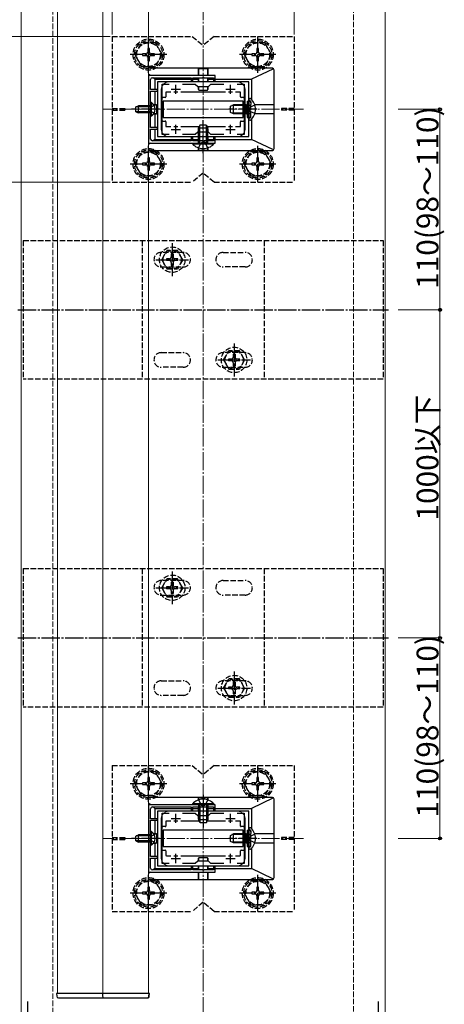
# Model space of a CAD drawing. Extents: x 0 to 1980, y 0 to 3207.
# Drawn here: x 699 to 932, y 308 to 848 of the extents above; entities that cross this region are included whole.
import ezdxf

# ---------------------------------------------------------------- set-up
doc = ezdxf.new("R2010")
doc.units = 0
doc.linetypes.add('YCENTER_1', pattern=[13, 10, -1, 1, -1])
doc.linetypes.add('YHIDDEN_1', pattern=[4, 3, -1])
for name, color, linetype, lineweight in [('YKK_11', 7, 'CONTINUOUS', 30), ('YKK_12', 2, 'CONTINUOUS', 13), ('YKK_13', 4, 'CONTINUOUS', 30), ('YKK_D', 6, 'CONTINUOUS', 13), ('YSS_K', 3, 'CONTINUOUS', 13)]:
    doc.layers.add(name, color=color, linetype=linetype, lineweight=lineweight)
doc.styles.get("Standard").update_dxf_attribs({"font": 'txt', "bigfont": 'BIGFONT'})

msp = doc.modelspace()

# ---------------------------------------------------------------- linework, layer by layer
at = {"layer": 'YKK_11', "linetype": 'ByBlock', "lineweight": -2, "ltscale": 0.5}
for p, q in [((769.54, 817.76), (769.54, 780.76)), ((806.04, 817.76), (769.54, 817.76)), ((771.64, 816.56), (793.04, 816.56)), ((793.04, 816.56), (793.04, 814.56)), ((793.84, 814.56), (793.84, 816.56)), ((793.84, 816.56), (799.09, 816.56)), ((799.09, 816.56), (799.27, 816.68)), ((799.27, 816.68), (799.82, 816.68)), ((799.82, 816.68), (800, 816.56)), ((800, 816.56), (805.24, 816.56)), ((805.24, 816.56), (805.24, 814.56)), ((806.04, 814.56), (806.04, 817.76)), ((770.64, 810.06), (770.64, 815.56)), ((824.54, 814.26), (774.54, 814.26)), ((774.54, 814.26), (774.54, 784.26)), ((777.04, 785.46), (777.04, 813.06)), ((777.04, 813.06), (780.91, 813.06)), ((788.18, 813.06), (795.24, 813.06)), ((793.04, 814.56), (793.84, 814.56)), ((795.24, 813.06), (796.54, 811.76)), ((796.54, 811.76), (802.54, 811.76)), ((802.54, 811.76), (803.84, 813.06)), ((803.84, 813.06), (810.91, 813.06)), ((805.24, 814.56), (806.04, 814.56)), ((818.18, 813.06), (822.04, 813.06)), ((818.18, 813.06), (822.04, 813.06)), ((822.04, 813.06), (822.04, 785.46)), ((824.54, 784.26), (824.54, 814.26)), ((774.54, 810.06), (770.64, 810.06)), ((770.64, 799.72), (770.64, 809.26)), ((770.64, 809.26), (774.54, 809.26)), ((774.54, 809.26), (774.54, 810.06)), ((770.52, 799.54), (770.64, 799.72)), ((770.52, 798.99), (770.52, 799.54)), ((770.64, 798.8), (770.52, 798.99)), ((770.64, 789.26), (770.64, 798.8)), ((774.54, 789.26), (770.64, 789.26)), ((774.54, 788.46), (774.54, 789.26)), ((770.64, 782.96), (770.64, 788.46)), ((770.64, 788.46), (774.54, 788.46)), ((774.54, 784.26), (824.54, 784.26)), ((780.91, 785.46), (777.04, 785.46)), ((795.24, 785.46), (788.18, 785.46)), ((793.84, 783.96), (793.04, 783.96)), ((793.04, 783.96), (793.04, 781.96)), ((793.84, 781.96), (793.84, 783.96)), ((796.54, 786.76), (795.24, 785.46)), ((802.54, 786.76), (796.54, 786.76)), ((803.84, 785.46), (802.54, 786.76)), ((810.91, 785.46), (803.84, 785.46)), ((806.04, 783.96), (805.24, 783.96)), ((805.24, 783.96), (805.24, 781.96)), ((806.04, 780.76), (806.04, 783.96)), ((822.04, 785.46), (818.18, 785.46)), ((769.54, 780.76), (806.04, 780.76)), ((793.04, 781.96), (771.64, 781.96)), ((799.09, 781.96), (793.84, 781.96)), ((799.27, 781.84), (799.09, 781.96)), ((799.82, 781.84), (799.27, 781.84)), ((800, 781.96), (799.82, 781.84)), ((805.24, 781.96), (800, 781.96)), ((769.54, 417.76), (769.54, 380.76)), ((806.04, 417.76), (769.54, 417.76)), ((771.64, 416.56), (793.04, 416.56)), ((793.04, 416.56), (793.04, 414.56)), ((793.84, 414.56), (793.84, 416.56)), ((793.84, 416.56), (799.09, 416.56)), ((799.09, 416.56), (799.27, 416.68)), ((799.27, 416.68), (799.82, 416.68)), ((799.82, 416.68), (800, 416.56)), ((800, 416.56), (805.24, 416.56)), ((805.24, 416.56), (805.24, 414.56)), ((806.04, 414.56), (806.04, 417.76)), ((770.64, 410.06), (770.64, 415.56)), ((824.54, 414.26), (774.54, 414.26)), ((774.54, 414.26), (774.54, 384.26)), ((777.04, 385.46), (777.04, 413.06)), ((777.04, 413.06), (780.91, 413.06)), ((788.18, 413.06), (795.24, 413.06)), ((793.04, 414.56), (793.84, 414.56)), ((795.24, 413.06), (796.54, 411.76)), ((796.54, 411.76), (802.54, 411.76)), ((802.54, 411.76), (803.84, 413.06)), ((803.84, 413.06), (810.91, 413.06)), ((805.24, 414.56), (806.04, 414.56)), ((818.18, 413.06), (822.04, 413.06)), ((818.18, 413.06), (822.04, 413.06)), ((822.04, 413.06), (822.04, 385.46)), ((824.54, 384.26), (824.54, 414.26)), ((774.54, 410.06), (770.64, 410.06)), ((770.64, 399.72), (770.64, 409.26)), ((770.64, 409.26), (774.54, 409.26)), ((774.54, 409.26), (774.54, 410.06)), ((770.52, 399.54), (770.64, 399.72)), ((770.52, 398.99), (770.52, 399.54)), ((770.64, 398.8), (770.52, 398.99)), ((770.64, 389.26), (770.64, 398.8)), ((774.54, 389.26), (770.64, 389.26)), ((774.54, 388.46), (774.54, 389.26)), ((770.64, 382.96), (770.64, 388.46)), ((770.64, 388.46), (774.54, 388.46)), ((774.54, 384.26), (824.54, 384.26)), ((780.91, 385.46), (777.04, 385.46)), ((795.24, 385.46), (788.18, 385.46)), ((793.84, 383.96), (793.04, 383.96)), ((793.04, 383.96), (793.04, 381.96)), ((793.84, 381.96), (793.84, 383.96)), ((796.54, 386.76), (795.24, 385.46)), ((802.54, 386.76), (796.54, 386.76)), ((803.84, 385.46), (802.54, 386.76)), ((810.91, 385.46), (803.84, 385.46)), ((806.04, 383.96), (805.24, 383.96)), ((805.24, 383.96), (805.24, 381.96)), ((806.04, 380.76), (806.04, 383.96)), ((822.04, 385.46), (818.18, 385.46)), ((769.54, 380.76), (806.04, 380.76)), ((793.04, 381.96), (771.64, 381.96)), ((799.09, 381.96), (793.84, 381.96)), ((799.27, 381.84), (799.09, 381.96)), ((799.82, 381.84), (799.27, 381.84)), ((800, 381.96), (799.82, 381.84)), ((805.24, 381.96), (800, 381.96))]:
    msp.add_line(p, q, dxfattribs=at)
at = {"layer": 'YKK_11', "ltscale": 0.5}
for p, q in [((782.04, 810.26), (787.04, 810.26)), ((784.54, 807.76), (784.54, 812.76)), ((812.04, 810.26), (817.04, 810.26)), ((814.54, 807.76), (814.54, 812.76)), ((784.54, 785.76), (784.54, 790.76)), ((814.54, 785.76), (814.54, 790.76)), ((782.04, 788.26), (787.04, 788.26)), ((812.04, 788.26), (817.04, 788.26)), ((784.54, 407.76), (784.54, 412.76)), ((814.54, 407.76), (814.54, 412.76)), ((782.04, 410.26), (787.04, 410.26)), ((812.04, 410.26), (817.04, 410.26)), ((784.54, 385.76), (784.54, 390.76)), ((814.54, 385.76), (814.54, 390.76)), ((782.04, 388.26), (787.04, 388.26)), ((812.04, 388.26), (817.04, 388.26))]:
    msp.add_line(p, q, dxfattribs=at)
at = {"layer": 'YKK_11', "linetype": 'ByBlock', "lineweight": -2, "ltscale": 0.5}
for centre, start, end in [((771.64, 815.56), 90, 180), ((771.64, 782.96), 180, 270), ((771.64, 415.56), 90, 180), ((771.64, 382.96), 180, 270)]:
    msp.add_arc(centre, 1, start, end, dxfattribs=at)
at = {"layer": 'YKK_12'}
for p, q in [((699.54, 1099.26), (699.54, 294.26)), ((719.54, 1021.26), (719.54, 314.26)), ((744.54, 1021.26), (744.54, 314.26)), ((769.54, 314.26), (769.54, 1021.26)), ((899.54, 899.26), (899.54, 294.26)), ((776.54, 810.26), (776.54, 788.26)), ((780.54, 814.26), (818.54, 814.26)), ((822.54, 810.26), (822.54, 788.26)), ((780.54, 784.26), (818.54, 784.26)), ((780.54, 414.26), (818.54, 414.26)), ((776.54, 410.26), (776.54, 388.26)), ((822.54, 410.26), (822.54, 388.26)), ((780.54, 384.26), (818.54, 384.26)), ((719.54, 314.26), (744.54, 314.26)), ((744.54, 314.26), (769.54, 314.26))]:
    msp.add_line(p, q, dxfattribs=at)
at = {"layer": 'YKK_12', "linetype": 'YHIDDEN_1'}
for p, q in [((769.54, 314.26), (769.54, 1021.26)), ((744.54, 314.26), (769.54, 314.26))]:
    msp.add_line(p, q, dxfattribs=at)
at = {"layer": 'YKK_12', "linetype": 'YCENTER_1'}
for p, q in [((854.54, 799.26), (744.54, 799.26)), ((854.54, 399.26), (744.54, 399.26))]:
    msp.add_line(p, q, dxfattribs=at)
at = {"layer": 'YKK_12'}
for centre, start, end in [((780.54, 810.26), 90, 180), ((818.54, 810.26), 360, 90), ((780.54, 788.26), 180, 270), ((818.54, 788.26), 270, 360), ((780.54, 410.26), 90, 180), ((818.54, 410.26), 360, 90), ((780.54, 388.26), 180, 270), ((818.54, 388.26), 270, 360)]:
    msp.add_arc(centre, 4, start, end, dxfattribs=at)
at = {"layer": 'YKK_13', "linetype": 'YHIDDEN_1'}
for p, q in [((749.54, 839.26), (793.54, 839.26)), ((749.54, 839.26), (749.54, 759.26)), ((793.54, 839.26), (799.54, 834.26)), ((805.54, 839.26), (799.54, 834.26)), ((805.54, 839.26), (849.54, 839.26)), ((849.54, 839.26), (849.54, 759.26)), ((762.04, 829.26), (765.79, 835.76)), ((773.29, 835.76), (765.79, 835.76)), ((770.01, 832.61), (769.07, 832.61)), ((769.07, 832.61), (769.07, 830.67)), ((770.01, 830.67), (770.01, 832.61)), ((777.04, 829.26), (773.3, 835.76)), ((822.03, 829.26), (825.77, 835.76)), ((833.28, 835.76), (825.77, 835.76)), ((830, 832.61), (829.06, 832.61)), ((829.06, 832.61), (829.06, 830.67)), ((830, 830.67), (830, 832.61)), ((837.03, 829.26), (833.29, 835.76)), ((762.04, 829.26), (765.79, 822.76)), ((768.13, 829.73), (766.19, 829.73)), ((766.19, 829.73), (766.19, 828.79)), ((766.19, 828.79), (768.13, 828.79)), ((769.07, 827.85), (769.07, 825.91)), ((770.01, 825.91), (770.01, 827.85)), ((772.89, 829.73), (770.95, 829.73)), ((770.95, 828.79), (772.89, 828.79)), ((772.89, 828.79), (772.89, 829.73)), ((777.04, 829.26), (773.3, 822.76)), ((822.03, 829.26), (825.77, 822.76)), ((828.12, 829.73), (826.18, 829.73)), ((826.18, 829.73), (826.18, 828.79)), ((826.18, 828.79), (828.12, 828.79)), ((829.06, 827.85), (829.06, 825.91)), ((830, 825.91), (830, 827.85)), ((832.88, 829.73), (830.94, 829.73)), ((830.94, 828.79), (832.88, 828.79)), ((832.88, 828.79), (832.88, 829.73)), ((837.03, 829.26), (833.29, 822.76)), ((765.79, 822.76), (773.3, 822.76)), ((769.07, 825.91), (770.01, 825.91)), ((825.77, 822.76), (833.29, 822.76)), ((829.06, 825.91), (830, 825.91)), ((749.54, 799.76), (756.54, 799.76)), ((756.54, 799.76), (756.54, 798.76)), ((770.8, 800.41), (770.19, 799.26)), ((772.65, 801.31), (770.8, 800.41)), ((823.64, 803.76), (825.64, 803.76)), ((823.64, 801.59), (824.03, 801.46)), ((823.64, 801.39), (824.24, 801.46)), ((824.03, 801.46), (824.54, 801.46)), ((824.54, 801.46), (825.14, 801.46)), ((824.8, 799.26), (825.41, 800.41)), ((825.12, 803.95), (824.87, 804.04)), ((827.87, 801.63), (825.41, 800.41)), ((825.64, 794.76), (825.64, 803.76)), ((825.64, 803.2), (825.64, 801.96)), ((842.54, 799.76), (842.54, 798.76)), ((849.54, 799.76), (842.54, 799.76)), ((749.54, 798.76), (756.54, 798.76)), ((770.8, 798.12), (770.19, 799.26)), ((772.65, 797.21), (770.8, 798.12)), ((823.64, 797.13), (824.24, 797.06)), ((823.64, 796.93), (824.03, 797.06)), ((823.64, 794.76), (825.64, 794.76)), ((824.03, 797.06), (824.54, 797.06)), ((824.54, 797.06), (825.14, 797.06)), ((824.8, 799.26), (825.41, 798.12)), ((825.12, 794.57), (824.87, 794.48)), ((827.87, 796.89), (825.41, 798.12)), ((825.64, 795.32), (825.64, 796.56)), ((849.54, 798.76), (842.54, 798.76)), ((797.04, 778.15), (798.4, 780.93)), ((798.4, 780.93), (799.54, 781.54)), ((800.69, 780.93), (799.54, 781.54)), ((802.04, 778.15), (800.69, 780.93)), ((762.04, 769.26), (765.79, 775.76)), ((773.29, 775.76), (765.79, 775.76)), ((770.01, 772.61), (769.07, 772.61)), ((769.07, 772.61), (769.07, 770.67)), ((770.01, 770.67), (770.01, 772.61)), ((777.04, 769.26), (773.3, 775.76)), ((822.03, 769.26), (825.77, 775.76)), ((833.28, 775.76), (825.77, 775.76)), ((830, 772.61), (829.06, 772.61)), ((829.06, 772.61), (829.06, 770.67)), ((830, 770.67), (830, 772.61)), ((837.03, 769.26), (833.29, 775.76)), ((762.04, 769.26), (765.79, 762.76)), ((768.13, 769.73), (766.19, 769.73)), ((766.19, 769.73), (766.19, 768.79)), ((766.19, 768.79), (768.13, 768.79)), ((769.07, 767.85), (769.07, 765.91)), ((770.01, 765.91), (770.01, 767.85)), ((772.89, 769.73), (770.95, 769.73)), ((770.95, 768.79), (772.89, 768.79)), ((772.89, 768.79), (772.89, 769.73)), ((777.04, 769.26), (773.3, 762.76)), ((822.03, 769.26), (825.77, 762.76)), ((828.12, 769.73), (826.18, 769.73)), ((826.18, 769.73), (826.18, 768.79)), ((826.18, 768.79), (828.12, 768.79)), ((829.06, 767.85), (829.06, 765.91)), ((830, 765.91), (830, 767.85)), ((832.88, 769.73), (830.94, 769.73)), ((830.94, 768.79), (832.88, 768.79)), ((832.88, 768.79), (832.88, 769.73)), ((837.03, 769.26), (833.29, 762.76)), ((765.79, 762.76), (773.3, 762.76)), ((769.07, 765.91), (770.01, 765.91)), ((799.54, 764.26), (793.54, 759.26)), ((805.54, 759.26), (799.54, 764.26)), ((825.77, 762.76), (833.29, 762.76)), ((829.06, 765.91), (830, 765.91)), ((749.54, 759.26), (793.54, 759.26)), ((805.54, 759.26), (849.54, 759.26)), ((700.79, 727.26), (700.79, 651.26)), ((700.79, 727.26), (898.29, 727.26)), ((766.04, 727.26), (766.04, 651.26)), ((833.04, 727.26), (833.04, 651.26)), ((898.29, 727.26), (898.29, 651.26)), ((788.54, 720.76), (776.54, 720.76)), ((776.79, 716.76), (779.68, 721.76)), ((785.41, 721.76), (779.68, 721.76)), ((783.04, 719.91), (782.04, 719.91)), ((782.04, 719.91), (782.04, 718.26)), ((783.04, 719.91), (783.04, 718.26)), ((788.29, 716.76), (785.41, 721.76)), ((810.54, 720.76), (822.54, 720.76)), ((776.79, 716.76), (779.68, 711.76)), ((779.39, 717.26), (779.39, 716.26)), ((781.04, 717.26), (779.39, 717.26)), ((781.04, 716.26), (779.39, 716.26)), ((782.04, 715.26), (782.04, 713.61)), ((782.04, 713.61), (783.04, 713.61)), ((783.04, 715.26), (783.04, 713.61)), ((785.69, 717.26), (784.04, 717.26)), ((785.69, 716.26), (784.04, 716.26)), ((788.29, 716.76), (785.41, 711.76)), ((785.69, 716.26), (785.69, 717.26)), ((776.54, 712.76), (788.54, 712.76)), ((779.68, 711.76), (785.41, 711.76)), ((822.54, 712.76), (810.54, 712.76)), ((776.54, 665.76), (788.54, 665.76)), ((822.54, 665.76), (810.54, 665.76)), ((810.79, 661.76), (813.68, 666.76)), ((819.41, 666.76), (813.68, 666.76)), ((817.04, 664.91), (816.04, 664.91)), ((816.04, 664.91), (816.04, 663.26)), ((817.04, 664.91), (817.04, 663.26)), ((822.29, 661.76), (819.41, 666.76)), ((810.79, 661.76), (813.68, 656.76)), ((813.39, 662.26), (813.39, 661.26)), ((815.04, 662.26), (813.39, 662.26)), ((815.04, 661.26), (813.39, 661.26)), ((816.04, 660.26), (816.04, 658.61)), ((817.04, 660.26), (817.04, 658.61)), ((819.69, 662.26), (818.04, 662.26)), ((819.69, 661.26), (818.04, 661.26)), ((822.29, 661.76), (819.41, 656.76)), ((819.69, 661.26), (819.69, 662.26)), ((788.54, 657.76), (776.54, 657.76)), ((810.54, 657.76), (822.54, 657.76)), ((813.68, 656.76), (819.41, 656.76)), ((816.04, 658.61), (817.04, 658.61)), ((898.29, 651.26), (700.79, 651.26)), ((700.79, 547.26), (700.79, 471.26)), ((700.79, 547.26), (898.29, 547.26)), ((766.04, 547.26), (766.04, 471.26)), ((833.04, 547.26), (833.04, 471.26)), ((898.29, 547.26), (898.29, 471.26)), ((788.54, 540.76), (776.54, 540.76)), ((776.79, 536.76), (779.68, 541.76)), ((785.41, 541.76), (779.68, 541.76)), ((788.29, 536.76), (785.41, 541.76)), ((810.54, 540.76), (822.54, 540.76)), ((776.79, 536.76), (779.68, 531.76)), ((779.39, 537.26), (779.39, 536.26)), ((781.04, 537.26), (779.39, 537.26)), ((781.04, 536.26), (779.39, 536.26)), ((783.04, 539.91), (782.04, 539.91)), ((782.04, 539.91), (782.04, 538.26)), ((782.04, 535.26), (782.04, 533.61)), ((783.04, 539.91), (783.04, 538.26)), ((783.04, 535.26), (783.04, 533.61)), ((785.69, 537.26), (784.04, 537.26)), ((785.69, 536.26), (784.04, 536.26)), ((788.29, 536.76), (785.41, 531.76)), ((785.69, 536.26), (785.69, 537.26)), ((776.54, 532.76), (788.54, 532.76)), ((779.68, 531.76), (785.41, 531.76)), ((782.04, 533.61), (783.04, 533.61)), ((822.54, 532.76), (810.54, 532.76)), ((810.79, 481.76), (813.68, 486.76)), ((819.41, 486.76), (813.68, 486.76)), ((822.29, 481.76), (819.41, 486.76)), ((776.54, 485.76), (788.54, 485.76)), ((822.54, 485.76), (810.54, 485.76)), ((810.79, 481.76), (813.68, 476.76)), ((813.39, 482.26), (813.39, 481.26)), ((815.04, 482.26), (813.39, 482.26)), ((815.04, 481.26), (813.39, 481.26)), ((817.04, 484.91), (816.04, 484.91)), ((816.04, 484.91), (816.04, 483.26)), ((817.04, 484.91), (817.04, 483.26)), ((819.69, 482.26), (818.04, 482.26)), ((819.69, 481.26), (818.04, 481.26)), ((822.29, 481.76), (819.41, 476.76)), ((819.69, 481.26), (819.69, 482.26)), ((788.54, 477.76), (776.54, 477.76)), ((810.54, 477.76), (822.54, 477.76)), ((813.68, 476.76), (819.41, 476.76)), ((816.04, 480.26), (816.04, 478.61)), ((816.04, 478.61), (817.04, 478.61)), ((817.04, 480.26), (817.04, 478.61)), ((898.29, 471.26), (700.79, 471.26)), ((749.54, 439.26), (793.54, 439.26)), ((749.54, 439.26), (749.54, 359.26)), ((793.54, 439.26), (799.54, 434.26)), ((805.54, 439.26), (799.54, 434.26)), ((805.54, 439.26), (849.54, 439.26)), ((849.54, 439.26), (849.54, 359.26)), ((762.04, 429.26), (765.79, 435.76)), ((773.29, 435.76), (765.79, 435.76)), ((770.01, 432.61), (769.07, 432.61)), ((769.07, 432.61), (769.07, 430.67)), ((770.01, 430.67), (770.01, 432.61)), ((777.04, 429.26), (773.3, 435.76)), ((822.03, 429.26), (825.77, 435.76)), ((833.28, 435.76), (825.77, 435.76)), ((830, 432.61), (829.06, 432.61)), ((829.06, 432.61), (829.06, 430.67)), ((830, 430.67), (830, 432.61)), ((837.03, 429.26), (833.29, 435.76)), ((762.04, 429.26), (765.79, 422.76)), ((768.13, 429.73), (766.19, 429.73)), ((766.19, 429.73), (766.19, 428.79)), ((766.19, 428.79), (768.13, 428.79)), ((769.07, 427.85), (769.07, 425.91)), ((770.01, 425.91), (770.01, 427.85)), ((772.89, 429.73), (770.95, 429.73)), ((770.95, 428.79), (772.89, 428.79)), ((772.89, 428.79), (772.89, 429.73)), ((777.04, 429.26), (773.3, 422.76)), ((822.03, 429.26), (825.77, 422.76)), ((828.12, 429.73), (826.18, 429.73)), ((826.18, 429.73), (826.18, 428.79)), ((826.18, 428.79), (828.12, 428.79)), ((829.06, 427.85), (829.06, 425.91)), ((830, 425.91), (830, 427.85)), ((832.88, 429.73), (830.94, 429.73)), ((830.94, 428.79), (832.88, 428.79)), ((832.88, 428.79), (832.88, 429.73)), ((837.03, 429.26), (833.29, 422.76)), ((765.79, 422.76), (773.3, 422.76)), ((769.07, 425.91), (770.01, 425.91)), ((825.77, 422.76), (833.29, 422.76)), ((829.06, 425.91), (830, 425.91)), ((797.04, 420.37), (798.4, 417.59)), ((798.4, 417.59), (799.54, 416.98)), ((800.69, 417.59), (799.54, 416.98)), ((802.04, 420.37), (800.69, 417.59)), ((749.54, 399.76), (756.54, 399.76)), ((756.54, 399.76), (756.54, 398.76)), ((770.8, 400.41), (770.19, 399.26)), ((772.65, 401.31), (770.8, 400.41)), ((823.64, 403.76), (825.64, 403.76)), ((823.64, 401.59), (824.03, 401.46)), ((823.64, 401.39), (824.24, 401.46)), ((824.03, 401.46), (824.54, 401.46)), ((824.54, 401.46), (825.14, 401.46)), ((824.8, 399.26), (825.41, 400.41)), ((825.12, 403.95), (824.87, 404.04)), ((827.87, 401.63), (825.41, 400.41)), ((825.64, 394.76), (825.64, 403.76)), ((825.64, 403.2), (825.64, 401.96)), ((842.54, 399.76), (842.54, 398.76)), ((849.54, 399.76), (842.54, 399.76)), ((749.54, 398.76), (756.54, 398.76)), ((770.8, 398.12), (770.19, 399.26)), ((772.65, 397.21), (770.8, 398.12)), ((823.64, 397.13), (824.24, 397.06)), ((823.64, 396.93), (824.03, 397.06)), ((823.64, 394.76), (825.64, 394.76)), ((824.03, 397.06), (824.54, 397.06)), ((824.54, 397.06), (825.14, 397.06)), ((824.8, 399.26), (825.41, 398.12)), ((825.12, 394.57), (824.87, 394.48)), ((827.87, 396.89), (825.41, 398.12)), ((825.64, 395.32), (825.64, 396.56)), ((849.54, 398.76), (842.54, 398.76)), ((762.04, 369.26), (765.79, 375.76)), ((773.29, 375.76), (765.79, 375.76)), ((777.04, 369.26), (773.3, 375.76)), ((822.03, 369.26), (825.77, 375.76)), ((833.28, 375.76), (825.77, 375.76)), ((837.03, 369.26), (833.29, 375.76)), ((762.04, 369.26), (765.79, 362.76)), ((768.13, 369.73), (766.19, 369.73)), ((766.19, 369.73), (766.19, 368.79)), ((766.19, 368.79), (768.13, 368.79)), ((770.01, 372.61), (769.07, 372.61)), ((769.07, 372.61), (769.07, 370.67)), ((769.07, 367.85), (769.07, 365.91)), ((770.01, 370.67), (770.01, 372.61)), ((770.01, 365.91), (770.01, 367.85)), ((772.89, 369.73), (770.95, 369.73)), ((770.95, 368.79), (772.89, 368.79)), ((772.89, 368.79), (772.89, 369.73)), ((777.04, 369.26), (773.3, 362.76)), ((822.03, 369.26), (825.77, 362.76)), ((828.12, 369.73), (826.18, 369.73)), ((826.18, 369.73), (826.18, 368.79)), ((826.18, 368.79), (828.12, 368.79)), ((830, 372.61), (829.06, 372.61)), ((829.06, 372.61), (829.06, 370.67)), ((829.06, 367.85), (829.06, 365.91)), ((830, 370.67), (830, 372.61)), ((830, 365.91), (830, 367.85)), ((832.88, 369.73), (830.94, 369.73)), ((830.94, 368.79), (832.88, 368.79)), ((832.88, 368.79), (832.88, 369.73)), ((837.03, 369.26), (833.29, 362.76)), ((765.79, 362.76), (773.3, 362.76)), ((769.07, 365.91), (770.01, 365.91)), ((799.54, 364.26), (793.54, 359.26)), ((805.54, 359.26), (799.54, 364.26)), ((825.77, 362.76), (833.29, 362.76)), ((829.06, 365.91), (830, 365.91)), ((749.54, 359.26), (793.54, 359.26)), ((805.54, 359.26), (849.54, 359.26)), ((769.05, 314.26), (744.24, 314.26)), ((770.04, 314.26), (769.05, 314.26)), ((769.95, 312.7), (770.04, 314.26)), ((745.34, 311.76), (768.95, 311.76))]:
    msp.add_line(p, q, dxfattribs=at)
at = {"layer": 'YKK_13', "linetype": 'YCENTER_1'}
for p, q in [((769.54, 819.26), (769.54, 839.26)), ((829.53, 819.26), (829.53, 839.26)), ((779.54, 829.26), (759.54, 829.26)), ((839.53, 829.26), (819.53, 829.26)), ((775.64, 799.26), (760.14, 799.26)), ((829.05, 799.26), (813.63, 799.26)), ((799.54, 775.26), (799.54, 793.26)), ((769.54, 759.26), (769.54, 779.26)), ((829.53, 759.26), (829.53, 779.26)), ((779.54, 769.26), (759.54, 769.26)), ((839.53, 769.26), (819.53, 769.26)), ((782.54, 725.76), (782.54, 707.76)), ((773.54, 716.76), (791.54, 716.76)), ((697.79, 689.26), (901.29, 689.26)), ((816.54, 670.76), (816.54, 652.76)), ((807.54, 661.76), (825.54, 661.76)), ((782.54, 545.76), (782.54, 527.76)), ((773.54, 536.76), (791.54, 536.76)), ((697.79, 509.26), (901.29, 509.26)), ((816.54, 490.76), (816.54, 472.76)), ((807.54, 481.76), (825.54, 481.76)), ((769.54, 419.26), (769.54, 439.26)), ((829.53, 419.26), (829.53, 439.26)), ((779.54, 429.26), (759.54, 429.26)), ((839.53, 429.26), (819.53, 429.26)), ((799.54, 423.26), (799.54, 405.26)), ((775.64, 399.26), (760.14, 399.26)), ((829.05, 399.26), (813.63, 399.26)), ((769.54, 359.26), (769.54, 379.26)), ((829.53, 359.26), (829.53, 379.26)), ((779.54, 369.26), (759.54, 369.26)), ((839.53, 369.26), (819.53, 369.26)), ((703.34, 288.76), (703.34, 309.76)), ((895.74, 288.76), (895.74, 309.76))]:
    msp.add_line(p, q, dxfattribs=at)
at = {"layer": 'YKK_13'}
for p, q in [((837.54, 821.76), (769.54, 821.76)), ((796.99, 817.76), (797, 821.43)), ((797, 821.7), (797.04, 821.74)), ((797.04, 821.74), (797.03, 817.76)), ((797.04, 821.74), (802.04, 821.74)), ((802.08, 821.7), (802.04, 821.74)), ((802.04, 821.74), (802.06, 817.76)), ((802.09, 817.76), (802.09, 821.43)), ((837.72, 821.37), (826.04, 815.76)), ((770.54, 817.76), (769.54, 818.56)), ((773.04, 815.76), (772.04, 816.56)), ((773.04, 815.76), (773.04, 810.06)), ((773.04, 815.76), (793.04, 815.76)), ((793.84, 815.76), (796.99, 815.76)), ((796.99, 815.76), (796.99, 816.56)), ((796.99, 814.26), (796.99, 815.76)), ((797.03, 816.56), (797.02, 814.26)), ((802.06, 816.56), (802.07, 814.26)), ((802.1, 815.76), (802.09, 816.56)), ((802.1, 815.76), (805.24, 815.76)), ((802.1, 814.26), (802.1, 815.76)), ((806.04, 815.76), (826.04, 815.76)), ((826.04, 815.76), (826.04, 804.65)), ((838.54, 777.76), (838.54, 820.76)), ((796.99, 810.05), (796.99, 811.76)), ((797.01, 811.76), (797.01, 810.06)), ((802.07, 811.76), (802.08, 810.06)), ((802.1, 810.05), (802.1, 811.76)), ((773.04, 809.26), (773.04, 801.81)), ((778.74, 805.76), (777.34, 805.76)), ((779.04, 808.46), (779.04, 806.06)), ((781.72, 808.76), (779.34, 808.76)), ((785.7, 808.76), (783.39, 808.76)), ((811.72, 808.76), (787.37, 808.76)), ((797.29, 809.75), (801.8, 809.75)), ((797.31, 809.76), (801.78, 809.76)), ((815.7, 808.76), (813.39, 808.76)), ((819.74, 808.76), (817.37, 808.76)), ((820.04, 806.06), (820.04, 808.46)), ((821.74, 805.76), (820.34, 805.76)), ((825.09, 805.16), (825.29, 805.16)), ((762.64, 800.56), (764.04, 801.26)), ((762.64, 797.96), (762.64, 800.56)), ((770.64, 800.61), (762.74, 800.61)), ((764.04, 797.26), (764.04, 801.26)), ((770.64, 801.26), (764.04, 801.26)), ((771.15, 803.01), (770.64, 803.01)), ((770.64, 795.51), (770.64, 803.01)), ((771.15, 795.51), (771.15, 803.01)), ((772.36, 801.81), (773.04, 801.81)), ((773.74, 801.79), (772.37, 801.79)), ((773.04, 801.81), (773.75, 801.81)), ((774.04, 797.03), (774.04, 801.5)), ((774.05, 797.01), (774.05, 801.51)), ((821.54, 803.76), (777.54, 803.76)), ((777.54, 803.76), (777.54, 794.76)), ((814.54, 800.96), (816.24, 801.76)), ((814.54, 797.56), (814.54, 800.96)), ((823.14, 801.33), (815.32, 801.33)), ((816.24, 796.76), (816.24, 801.76)), ((823.14, 801.76), (816.24, 801.76)), ((821.54, 794.76), (821.54, 803.76)), ((823.14, 796.76), (823.14, 801.76)), ((823.14, 801.76), (823.64, 801.59)), ((823.14, 801.33), (823.64, 801.39)), ((823.64, 803.76), (823.64, 794.76)), ((824.54, 804.61), (824.54, 804.51)), ((824.54, 804.51), (824.54, 794.01)), ((824.54, 804.51), (824.54, 804.16)), ((838.2, 801.8), (827.81, 801.81)), ((838.53, 801.76), (827.82, 801.79)), ((838.49, 801.8), (838.53, 801.76)), ((838.53, 796.76), (838.53, 801.76)), ((762.64, 797.96), (764.04, 797.26)), ((770.64, 797.91), (762.74, 797.91)), ((770.64, 797.26), (764.04, 797.26)), ((771.15, 795.51), (770.64, 795.51)), ((772.36, 796.71), (773.04, 796.71)), ((773.74, 796.73), (772.37, 796.73)), ((773.04, 796.71), (773.75, 796.71)), ((773.04, 796.71), (773.04, 789.26)), ((777.54, 794.76), (821.54, 794.76)), ((816.24, 796.76), (814.54, 797.56)), ((823.14, 797.19), (815.32, 797.19)), ((823.14, 796.76), (816.24, 796.76)), ((823.14, 797.19), (823.64, 797.13)), ((823.14, 796.76), (823.64, 796.93)), ((838.2, 796.72), (827.81, 796.71)), ((838.53, 796.76), (827.82, 796.73)), ((838.49, 796.72), (838.53, 796.76)), ((777.34, 792.76), (778.74, 792.76)), ((779.04, 792.46), (779.04, 790.06)), ((779.34, 789.76), (781.72, 789.76)), ((783.39, 789.76), (785.7, 789.76)), ((787.37, 789.76), (797.37, 789.76)), ((797.84, 790.76), (797.04, 789.06)), ((797.04, 780.76), (797.04, 789.06)), ((797.04, 789.06), (802.04, 789.06)), ((797.7, 780.76), (797.7, 790.45)), ((797.84, 790.76), (801.24, 790.76)), ((801.24, 790.76), (802.04, 789.06)), ((801.39, 780.76), (801.39, 790.45)), ((801.71, 789.76), (811.72, 789.76)), ((802.04, 780.76), (802.04, 789.06)), ((813.39, 789.76), (815.7, 789.76)), ((817.37, 789.76), (819.74, 789.76)), ((820.04, 790.06), (820.04, 792.46)), ((820.34, 792.76), (821.74, 792.76)), ((824.54, 794.01), (824.54, 793.91)), ((825.09, 793.36), (825.29, 793.36)), ((826.04, 793.87), (826.04, 782.76)), ((773.04, 788.46), (773.04, 782.76)), ((796.99, 788.47), (796.99, 786.76)), ((796.99, 784.26), (796.99, 782.76)), ((797.01, 786.76), (797.01, 788.46)), ((797.03, 781.96), (797.02, 784.26)), ((802.06, 781.96), (802.07, 784.26)), ((802.07, 786.76), (802.08, 788.46)), ((802.1, 788.47), (802.1, 786.76)), ((802.1, 784.26), (802.1, 782.76)), ((770.54, 780.76), (769.54, 779.96)), ((773.04, 782.76), (772.04, 781.96)), ((773.04, 782.76), (793.04, 782.76)), ((793.64, 780.25), (793.64, 780.76)), ((793.64, 780.76), (805.44, 780.76)), ((793.64, 780.25), (805.44, 780.25)), ((793.84, 782.76), (796.99, 782.76)), ((796.99, 782.76), (796.99, 781.96)), ((797, 778.16), (797, 777.09)), ((797.04, 776.78), (797.04, 778.15)), ((802.04, 776.78), (802.05, 778.15)), ((802.1, 782.76), (802.09, 781.96)), ((802.09, 778.16), (802.09, 777.09)), ((802.1, 782.76), (805.24, 782.76)), ((805.44, 780.25), (805.44, 780.76)), ((806.04, 782.76), (826.04, 782.76)), ((837.72, 777.15), (826.04, 782.76)), ((769.54, 776.76), (837.54, 776.76)), ((797, 776.82), (797.04, 776.78)), ((797.04, 776.78), (802.04, 776.78)), ((802.08, 776.82), (802.04, 776.78)), ((837.54, 421.76), (769.54, 421.76)), ((797, 421.7), (797.04, 421.74)), ((797, 420.36), (797, 421.43)), ((797.04, 421.74), (802.04, 421.74)), ((797.04, 421.74), (797.04, 420.37)), ((802.08, 421.7), (802.04, 421.74)), ((802.04, 421.74), (802.05, 420.37)), ((802.09, 420.36), (802.09, 421.43)), ((837.72, 421.37), (826.04, 415.76)), ((770.54, 417.76), (769.54, 418.56)), ((773.04, 415.76), (772.04, 416.56)), ((805.44, 418.27), (793.64, 418.27)), ((793.64, 418.27), (793.64, 417.76)), ((805.44, 417.76), (793.64, 417.76)), ((796.99, 415.76), (796.99, 416.56)), ((797.03, 416.56), (797.02, 414.26)), ((797.04, 417.76), (797.04, 409.46)), ((797.7, 417.76), (797.7, 408.07)), ((801.39, 417.76), (801.39, 408.07)), ((802.04, 417.76), (802.04, 409.46)), ((802.06, 416.56), (802.07, 414.26)), ((802.1, 415.76), (802.09, 416.56)), ((805.44, 418.27), (805.44, 417.76)), ((838.54, 377.76), (838.54, 420.76)), ((773.04, 415.76), (773.04, 410.06)), ((773.04, 415.76), (793.04, 415.76)), ((793.84, 415.76), (796.99, 415.76)), ((796.99, 414.26), (796.99, 415.76)), ((796.99, 410.05), (796.99, 411.76)), ((797.01, 411.76), (797.01, 410.06)), ((802.07, 411.76), (802.08, 410.06)), ((802.1, 415.76), (805.24, 415.76)), ((802.1, 414.26), (802.1, 415.76)), ((802.1, 410.05), (802.1, 411.76)), ((806.04, 415.76), (826.04, 415.76)), ((826.04, 415.76), (826.04, 404.65)), ((773.04, 409.26), (773.04, 401.81)), ((778.74, 405.76), (777.34, 405.76)), ((779.04, 408.46), (779.04, 406.06)), ((781.72, 408.76), (779.34, 408.76)), ((785.7, 408.76), (783.39, 408.76)), ((797.37, 408.76), (787.37, 408.76)), ((802.04, 409.46), (797.04, 409.46)), ((797.84, 407.76), (797.04, 409.46)), ((801.24, 407.76), (797.84, 407.76)), ((801.24, 407.76), (802.04, 409.46)), ((811.72, 408.76), (801.71, 408.76)), ((815.7, 408.76), (813.39, 408.76)), ((819.74, 408.76), (817.37, 408.76)), ((820.04, 406.06), (820.04, 408.46)), ((821.74, 405.76), (820.34, 405.76)), ((825.09, 405.16), (825.29, 405.16)), ((762.64, 400.56), (764.04, 401.26)), ((762.64, 397.96), (762.64, 400.56)), ((770.64, 400.61), (762.74, 400.61)), ((764.04, 397.26), (764.04, 401.26)), ((770.64, 401.26), (764.04, 401.26)), ((771.15, 403.01), (770.64, 403.01)), ((770.64, 395.51), (770.64, 403.01)), ((771.15, 395.51), (771.15, 403.01)), ((772.36, 401.81), (773.04, 401.81)), ((773.74, 401.79), (772.37, 401.79)), ((773.04, 401.81), (773.75, 401.81)), ((774.04, 397.03), (774.04, 401.5)), ((774.05, 397.01), (774.05, 401.51)), ((821.54, 403.76), (777.54, 403.76)), ((777.54, 403.76), (777.54, 394.76)), ((814.54, 400.96), (816.24, 401.76)), ((814.54, 397.56), (814.54, 400.96)), ((823.14, 401.33), (815.32, 401.33)), ((816.24, 396.76), (816.24, 401.76)), ((823.14, 401.76), (816.24, 401.76)), ((821.54, 394.76), (821.54, 403.76)), ((823.14, 396.76), (823.14, 401.76)), ((823.14, 401.76), (823.64, 401.59)), ((823.14, 401.33), (823.64, 401.39)), ((823.64, 403.76), (823.64, 394.76)), ((824.54, 404.61), (824.54, 404.51)), ((824.54, 404.51), (824.54, 394.01)), ((824.54, 404.51), (824.54, 404.16)), ((838.2, 401.8), (827.81, 401.81)), ((838.53, 401.76), (827.82, 401.79)), ((838.49, 401.8), (838.53, 401.76)), ((838.53, 396.76), (838.53, 401.76)), ((762.64, 397.96), (764.04, 397.26)), ((770.64, 397.91), (762.74, 397.91)), ((770.64, 397.26), (764.04, 397.26)), ((771.15, 395.51), (770.64, 395.51)), ((772.36, 396.71), (773.04, 396.71)), ((773.74, 396.73), (772.37, 396.73)), ((773.04, 396.71), (773.75, 396.71)), ((773.04, 396.71), (773.04, 389.26)), ((777.54, 394.76), (821.54, 394.76)), ((816.24, 396.76), (814.54, 397.56)), ((823.14, 397.19), (815.32, 397.19)), ((823.14, 396.76), (816.24, 396.76)), ((823.14, 397.19), (823.64, 397.13)), ((823.14, 396.76), (823.64, 396.93)), ((838.2, 396.72), (827.81, 396.71)), ((838.53, 396.76), (827.82, 396.73)), ((838.49, 396.72), (838.53, 396.76)), ((777.34, 392.76), (778.74, 392.76)), ((779.04, 392.46), (779.04, 390.06)), ((779.34, 389.76), (781.72, 389.76)), ((783.39, 389.76), (785.7, 389.76)), ((787.37, 389.76), (811.72, 389.76)), ((813.39, 389.76), (815.7, 389.76)), ((817.37, 389.76), (819.74, 389.76)), ((820.04, 390.06), (820.04, 392.46)), ((820.34, 392.76), (821.74, 392.76)), ((824.54, 394.01), (824.54, 393.91)), ((825.09, 393.36), (825.29, 393.36)), ((826.04, 393.87), (826.04, 382.76)), ((773.04, 388.46), (773.04, 382.76)), ((796.99, 388.47), (796.99, 386.76)), ((796.99, 384.26), (796.99, 382.76)), ((797.01, 386.76), (797.01, 388.46)), ((797.03, 381.96), (797.02, 384.26)), ((797.29, 388.77), (801.8, 388.77)), ((797.31, 388.76), (801.78, 388.76)), ((802.06, 381.96), (802.07, 384.26)), ((802.07, 386.76), (802.08, 388.46)), ((802.1, 388.47), (802.1, 386.76)), ((802.1, 384.26), (802.1, 382.76)), ((770.54, 380.76), (769.54, 379.96)), ((773.04, 382.76), (772.04, 381.96)), ((773.04, 382.76), (793.04, 382.76)), ((793.84, 382.76), (796.99, 382.76)), ((796.99, 382.76), (796.99, 381.96)), ((796.99, 380.76), (797, 377.09)), ((797.04, 376.78), (797.03, 380.76)), ((802.04, 376.78), (802.06, 380.76)), ((802.1, 382.76), (802.09, 381.96)), ((802.09, 380.76), (802.09, 377.09)), ((802.1, 382.76), (805.24, 382.76)), ((806.04, 382.76), (826.04, 382.76)), ((837.72, 377.15), (826.04, 382.76)), ((769.54, 376.76), (837.54, 376.76)), ((797, 376.82), (797.04, 376.78)), ((797.04, 376.78), (802.04, 376.78)), ((802.08, 376.82), (802.04, 376.78)), ((719.04, 314.26), (719.14, 312.7)), ((720.04, 314.26), (719.04, 314.26)), ((744.24, 314.26), (720.04, 314.26)), ((744.24, 314.26), (744.34, 312.7)), ((769.84, 314.26), (744.24, 314.26)), ((769.75, 312.7), (769.84, 314.26)), ((720.14, 311.76), (745.34, 311.76)), ((745.34, 311.76), (745.64, 311.76)), ((745.64, 311.76), (768.45, 311.76)), ((768.45, 311.76), (768.75, 311.76))]:
    msp.add_line(p, q, dxfattribs=at)
at = {"layer": 'YKK_13', "linetype": 'YHIDDEN_1'}
for centre, radius in [((769.54, 829.26), 8.5), ((829.53, 829.26), 8.5), ((769.54, 829.26), 7.7), ((769.54, 829.26), 6.5), ((829.53, 829.26), 7.7), ((829.53, 829.26), 6.5), ((769.54, 769.26), 8.5), ((769.54, 769.26), 7.7), ((769.54, 769.26), 6.5), ((829.53, 769.26), 8.5), ((829.53, 769.26), 7.7), ((829.53, 769.26), 6.5), ((782.54, 716.76), 7), ((782.54, 716.76), 5), ((816.54, 661.76), 7), ((816.54, 661.76), 5), ((782.54, 536.76), 7), ((782.54, 536.76), 5), ((816.54, 481.76), 7), ((816.54, 481.76), 5), ((769.54, 429.26), 8.5), ((829.53, 429.26), 8.5), ((769.54, 429.26), 7.7), ((769.54, 429.26), 6.5), ((829.53, 429.26), 7.7), ((829.53, 429.26), 6.5), ((769.54, 369.26), 8.5), ((769.54, 369.26), 7.7), ((769.54, 369.26), 6.5), ((829.53, 369.26), 8.5), ((829.53, 369.26), 7.7), ((829.53, 369.26), 6.5)]:
    msp.add_circle(centre, radius, dxfattribs=at)
for centre, radius, start, end in [((768.13, 830.67), 0.94, 270, 0), ((768.13, 827.85), 0.94, 0, 90), ((770.95, 830.67), 0.94, 180, 270), ((770.95, 827.85), 0.94, 90, 180), ((828.12, 830.67), 0.94, 270, 0), ((828.12, 827.85), 0.94, 0, 90), ((830.94, 830.67), 0.94, 180, 270), ((830.94, 827.85), 0.94, 90, 180), ((825.04, 804.51), 0.5, 180, 250), ((824.84, 803.2), 0.8, 0, 70), ((825.14, 801.96), 0.5, 270, 0), ((825.04, 794.01), 0.5, 110, 180), ((824.84, 795.32), 0.8, 290, 0), ((825.14, 796.56), 0.5, 0, 90), ((768.13, 770.67), 0.94, 270, 0), ((768.13, 767.85), 0.94, 0, 90), ((770.95, 770.67), 0.94, 180, 270), ((770.95, 767.85), 0.94, 90, 180), ((828.12, 770.67), 0.94, 270, 0), ((828.12, 767.85), 0.94, 0, 90), ((830.94, 770.67), 0.94, 180, 270), ((830.94, 767.85), 0.94, 90, 180), ((776.54, 716.76), 4, 90, 270), ((788.54, 716.76), 4, 270, 90), ((810.54, 716.76), 4, 90, 270), ((822.54, 716.76), 4, 270, 90), ((781.04, 718.26), 1, 270, 0), ((781.04, 715.26), 1, 0, 90), ((784.04, 718.26), 1, 180, 270), ((784.04, 715.26), 1, 90, 180), ((776.54, 661.76), 4, 90, 270), ((788.54, 661.76), 4, 270, 90), ((810.54, 661.76), 4, 90, 270), ((822.54, 661.76), 4, 270, 90), ((815.04, 663.26), 1, 270, 0), ((815.04, 660.26), 1, 0, 90), ((818.04, 663.26), 1, 180, 270), ((818.04, 660.26), 1, 90, 180), ((776.54, 536.76), 4, 90, 270), ((788.54, 536.76), 4, 270, 90), ((810.54, 536.76), 4, 90, 270), ((822.54, 536.76), 4, 270, 90), ((781.04, 538.26), 1, 270, 0), ((781.04, 535.26), 1, 0, 90), ((784.04, 538.26), 1, 180, 270), ((784.04, 535.26), 1, 90, 180), ((776.54, 481.76), 4, 90, 270), ((788.54, 481.76), 4, 270, 90), ((810.54, 481.76), 4, 90, 270), ((815.04, 483.26), 1, 270, 0), ((815.04, 480.26), 1, 0, 90), ((818.04, 483.26), 1, 180, 270), ((818.04, 480.26), 1, 90, 180), ((822.54, 481.76), 4, 270, 90), ((768.13, 430.67), 0.94, 270, 0), ((768.13, 427.85), 0.94, 0, 90), ((770.95, 430.67), 0.94, 180, 270), ((770.95, 427.85), 0.94, 90, 180), ((828.12, 430.67), 0.94, 270, 0), ((828.12, 427.85), 0.94, 0, 90), ((830.94, 430.67), 0.94, 180, 270), ((830.94, 427.85), 0.94, 90, 180), ((825.04, 404.51), 0.5, 180, 250), ((824.84, 403.2), 0.8, 0, 70), ((825.14, 401.96), 0.5, 270, 0), ((825.04, 394.01), 0.5, 110, 180), ((824.84, 395.32), 0.8, 290, 0), ((825.14, 396.56), 0.5, 0, 90), ((768.13, 370.67), 0.94, 270, 0), ((768.13, 367.85), 0.94, 0, 90), ((770.95, 370.67), 0.94, 180, 270), ((770.95, 367.85), 0.94, 90, 180), ((828.12, 370.67), 0.94, 270, 0), ((828.12, 367.85), 0.94, 0, 90), ((830.94, 370.67), 0.94, 180, 270), ((830.94, 367.85), 0.94, 90, 180), ((768.95, 312.76), 1, 270, 356.5)]:
    msp.add_arc(centre, radius, start, end, dxfattribs=at)
at = {"layer": 'YKK_13'}
for centre, radius, start, end in [((825.09, 804.61), 0.545, 90, 180), ((825.29, 804.61), 0.55, 48.4392, 90), ((820.54, 799.26), 7.7, 311.5608, 48.4392), ((768.62, 799.26), 4.53, 304.0667, 55.9333), ((825.09, 793.91), 0.545, 180, 270), ((825.29, 793.91), 0.55, 270, 311.5608), ((799.54, 785.99), 8.23, 224.2189, 315.7811), ((799.54, 412.53), 8.23, 44.2189, 135.7811), ((825.09, 404.61), 0.545, 90, 180), ((825.29, 404.61), 0.55, 48.4392, 90), ((768.62, 399.26), 4.53, 304.0667, 55.9333), ((820.54, 399.26), 7.7, 311.5608, 48.4392), ((825.09, 393.91), 0.545, 180, 270), ((825.29, 393.91), 0.55, 270, 311.5608), ((720.14, 312.76), 1, 183.5, 270), ((745.34, 312.76), 1, 183.5, 270), ((768.75, 312.76), 1, 270, 356.5)]:
    msp.add_arc(centre, radius, start, end, dxfattribs=at)
for centre, major_axis, ratio, start_param, end_param in [((797, 821.4), (0, 0.3), 0.017455, 0.017453, 1.487655), ((802.08, 821.4), (0, 0.3), 0.017455, 4.79553, 6.265732), ((837.54, 820.76), (-0.707, -0.707), 0.999695, 2.356347, 3.926839), ((777.34, 805.46), (-0.212, 0.212), 0.999924, 5.497825, 7.068545), ((778.74, 806.06), (0.212, -0.212), 0.999924, 5.497825, 7.068545), ((779.34, 808.46), (-0.212, 0.212), 0.999924, 5.497825, 7.068545), ((797.29, 810.05), (0.268, 0.134), 0.99981, 2.678052, 4.248696), ((797.31, 810.06), (0.165, 0.252), 0.996661, 2.149224, 3.719868), ((801.78, 810.06), (-0.165, 0.252), 0.996661, 2.563317, 4.133961), ((801.8, 810.05), (-0.268, 0.134), 0.99981, 2.03449, 3.605134), ((819.74, 808.46), (0.212, 0.212), 0.999924, 5.497825, 7.068545), ((820.34, 806.06), (-0.212, -0.212), 0.999924, 5.497825, 7.068545), ((821.74, 805.46), (0.212, 0.212), 0.999924, 5.497825, 7.068545), ((773.74, 801.49), (-0.253, -0.163), 0.995327, 2.570908, 4.141552), ((773.75, 801.51), (0.134, 0.268), 0.99981, 5.176082, 6.746726), ((838.19, 801.8), (-0.3, 0), 0.017455, 3.159046, 4.67241), ((773.74, 797.03), (-0.253, 0.163), 0.995327, 2.141633, 3.712277), ((773.75, 797.01), (0.134, -0.268), 0.99981, 5.819644, 7.390288), ((838.19, 796.72), (-0.3, 0), 0.017455, 1.610775, 3.124139), ((777.34, 793.06), (-0.212, -0.212), 0.999924, 5.497825, 7.068545), ((778.74, 792.46), (0.212, 0.212), 0.999924, 5.497825, 7.068545), ((779.34, 790.06), (-0.212, -0.212), 0.999924, 5.497825, 7.068545), ((819.74, 790.06), (0.212, -0.212), 0.999924, 5.497825, 7.068545), ((820.34, 792.46), (-0.212, 0.212), 0.999924, 5.497825, 7.068545), ((821.74, 793.06), (0.212, -0.212), 0.999924, 5.497825, 7.068545), ((797.29, 788.47), (0.268, -0.134), 0.99981, 3.005382, 3.605134), ((797.31, 788.46), (-0.165, 0.252), 0.996661, 6.791698, 7.275554), ((801.8, 788.47), (-0.268, -0.134), 0.99981, 2.678052, 3.277803), ((801.78, 788.46), (0.165, 0.252), 0.996661, 5.290817, 5.774672), ((797, 777.12), (0, 0.3), 0.017455, 1.653938, 3.124139), ((802.08, 777.12), (0, 0.3), 0.017455, 3.159046, 4.629248), ((837.54, 777.76), (-0.707, 0.707), 0.999695, 2.356347, 3.926839), ((797, 421.4), (0, 0.3), 0.017455, 0.017453, 1.487655), ((802.08, 421.4), (0, 0.3), 0.017455, 4.79553, 6.265732), ((837.54, 420.76), (-0.707, -0.707), 0.999695, 2.356347, 3.926839), ((777.34, 405.46), (-0.212, 0.212), 0.999924, 5.497825, 7.068545), ((778.74, 406.06), (0.212, -0.212), 0.999924, 5.497825, 7.068545), ((779.34, 408.46), (-0.212, 0.212), 0.999924, 5.497825, 7.068545), ((797.29, 410.05), (0.268, 0.134), 0.99981, 2.678052, 3.277803), ((797.31, 410.06), (0.165, 0.252), 0.996661, 2.149224, 2.633079), ((801.78, 410.06), (-0.165, 0.252), 0.996661, 3.650106, 4.133961), ((801.8, 410.05), (-0.268, 0.134), 0.99981, 3.005382, 3.605134), ((819.74, 408.46), (0.212, 0.212), 0.999924, 5.497825, 7.068545), ((820.34, 406.06), (-0.212, -0.212), 0.999924, 5.497825, 7.068545), ((821.74, 405.46), (0.212, 0.212), 0.999924, 5.497825, 7.068545), ((773.74, 401.49), (-0.253, -0.163), 0.995327, 2.570908, 4.141552), ((773.75, 401.51), (0.134, 0.268), 0.99981, 5.176082, 6.746726), ((838.19, 401.8), (-0.3, 0), 0.017455, 3.159046, 4.67241), ((773.74, 397.03), (-0.253, 0.163), 0.995327, 2.141633, 3.712277), ((773.75, 397.01), (0.134, -0.268), 0.99981, 5.819644, 7.390288), ((838.19, 396.72), (-0.3, 0), 0.017455, 1.610775, 3.124139), ((777.34, 393.06), (-0.212, -0.212), 0.999924, 5.497825, 7.068545), ((778.74, 392.46), (0.212, 0.212), 0.999924, 5.497825, 7.068545), ((779.34, 390.06), (-0.212, -0.212), 0.999924, 5.497825, 7.068545), ((819.74, 390.06), (0.212, -0.212), 0.999924, 5.497825, 7.068545), ((820.34, 392.46), (-0.212, 0.212), 0.999924, 5.497825, 7.068545), ((821.74, 393.06), (0.212, -0.212), 0.999924, 5.497825, 7.068545), ((797.29, 388.47), (0.268, -0.134), 0.99981, 2.03449, 3.605134), ((797.31, 388.46), (-0.165, 0.252), 0.996661, 5.704909, 7.275554), ((801.78, 388.46), (0.165, 0.252), 0.996661, 5.290817, 6.861461), ((801.8, 388.47), (-0.268, -0.134), 0.99981, 2.678052, 4.248696), ((797, 377.12), (0, 0.3), 0.017455, 1.653938, 3.124139), ((802.08, 377.12), (0, 0.3), 0.017455, 3.159046, 4.629248), ((837.54, 377.76), (-0.707, 0.707), 0.999695, 2.356347, 3.926839)]:
    msp.add_ellipse(centre, major_axis=major_axis, ratio=ratio, start_param=start_param, end_param=end_param, dxfattribs=at)
at = {"layer": 'YKK_D', "ltscale": 3}
for p, q in [((749.54, 840.26), (749.54, 870.26)), ((849.54, 840.26), (849.54, 870.26)), ((748.54, 839.26), (638.54, 839.26)), ((906.54, 799.26), (930.54, 799.26)), ((929.54, 799.26), (929.54, 689.26)), ((748.54, 759.26), (638.54, 759.26)), ((906.54, 689.26), (930.54, 689.26)), ((906.54, 689.26), (930.54, 689.26)), ((929.54, 509.26), (929.54, 689.26)), ((906.54, 509.26), (930.54, 509.26)), ((906.54, 509.26), (930.54, 509.26)), ((929.54, 509.26), (929.54, 399.26)), ((906.54, 399.26), (930.54, 399.26))]:
    msp.add_line(p, q, dxfattribs=at)
at = {"layer": 'YKK_D', "linetype": 'ByBlock', "lineweight": -2}
for centre in [(929.54, 799.26), (929.54, 689.26), (929.54, 689.26), (929.54, 509.26), (929.54, 509.26), (929.54, 399.26)]:
    msp.add_circle(centre, 0.85, dxfattribs=at)
at = {"layer": 'YSS_K', "linetype": 'YHIDDEN_1'}
for p, q in [((717.04, 279.26), (717.04, 1081.76)), ((882.04, 284.26), (882.04, 916.76))]:
    msp.add_line(p, q, dxfattribs=at)
at = {"layer": 'YSS_K', "linetype": 'YCENTER_1'}
msp.add_line((799.54, 146.26), (799.54, 999.26), dxfattribs=at)

# ---------------------------------------------------------------- texts
at = {"layer": 'YKK_D'}
for s, p in [('110(98～110)', (928.74, 700.74)), ('1000以下', (928.74, 573.66)), ('110(98～110)', (928.74, 410.74))]:
    msp.add_text(s, height=12, rotation=90, dxfattribs=at).set_placement(p)

doc.saveas('drawing.dxf')
